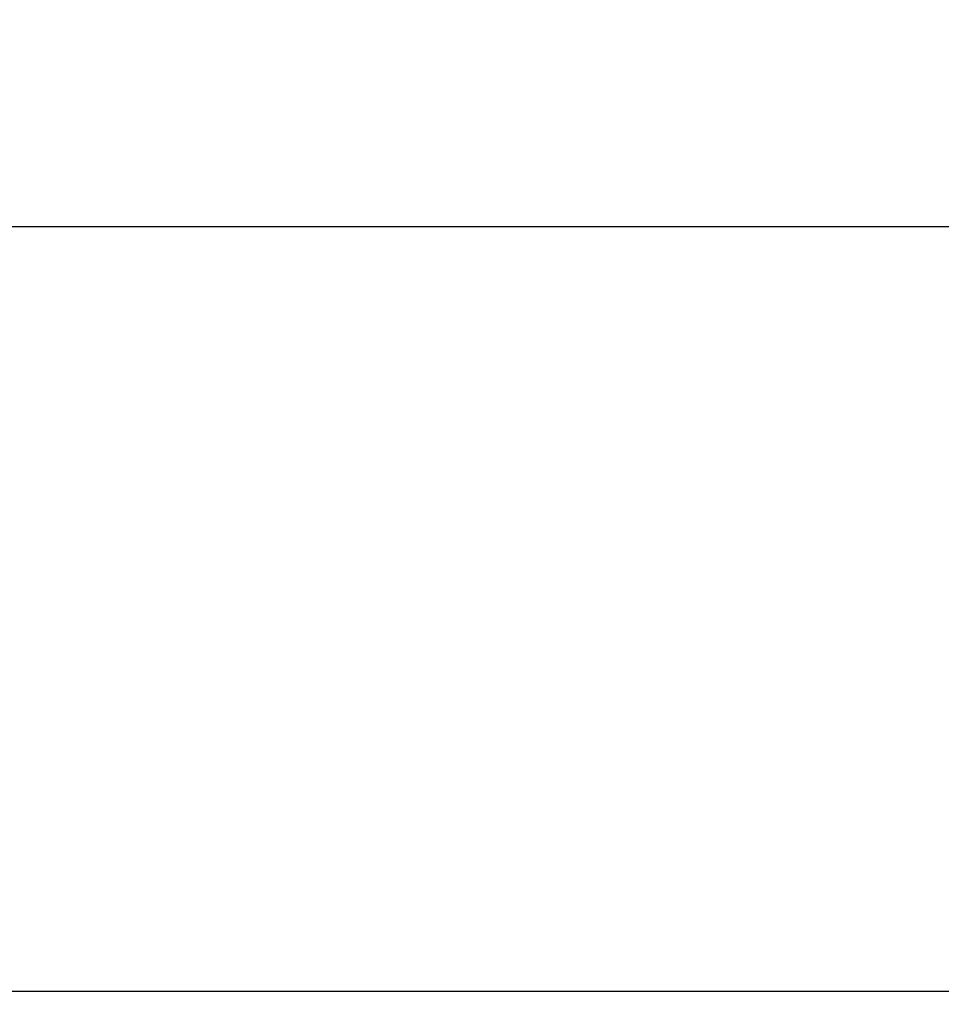
# Model space of a CAD drawing. Extents: x 0 to 26473, y -11045 to -2175.
# Drawn here: x 16786 to 17021, y -4573 to -4323 of the extents above; entities that cross this region are included whole.
import ezdxf

# ---------------------------------------------------------------- set-up
doc = ezdxf.new("R2010")
doc.units = 0
doc.header["$LTSCALE"] = 50
doc.header["$MEASUREMENT"] = 0
doc.layers.get('0').update_dxf_attribs({"linetype": 'CONTINUOUS'})
doc.layers.get('DEFPOINTS').update_dxf_attribs({"color": 146, "linetype": 'CONTINUOUS'})
doc.layers.add('126-甲板', color=2, linetype='CONTINUOUS')
doc.layers.add('160-文字', color=254, linetype='CONTINUOUS')
doc.styles.add('KH001', font='txt')
doc.dimstyles.new('KH1xx015', dxfattribs={"dimscale": 10, "dimtxt": 3.8, "dimasz": 0.8, "dimexe": 0.3, "dimexo": 1.2, "dimgap": 0.5, "dimtad": 3, "dimdec": 1, "dimdsep": 46, "dimlunit": 6, "dimtxsty": 'KH001', "dimblk": 'DOT', "dimcen": 1, "dimdle": 1, "dimclrd": 256, "dimclre": 256, "dimclrt": 256, "dimadec": 0, "dimazin": 0, "dimtfac": 1, "dimtdec": 1, "dimtix": 1, "dimtmove": 2, "dimatfit": 3, "dimldrblk": 'CLOSEDBLANK', "dimfxl": 1, "dimtolj": 1, "dimtzin": 0, "dimlwd": -1, "dimlwe": -1, "dimarcsym": 0})
doc.dimstyles.new('KH1xx030', dxfattribs={"dimscale": 30, "dimtxt": 2, "dimasz": 0.6, "dimexe": 0.3, "dimexo": 1.2, "dimgap": 0.5, "dimtad": 3, "dimdec": 1, "dimdsep": 46, "dimlunit": 6, "dimtxsty": 'KH001', "dimblk": 'DOT', "dimcen": 1, "dimdle": 1, "dimclrd": 256, "dimclre": 256, "dimclrt": 256, "dimadec": 0, "dimazin": 0, "dimtfac": 1, "dimtdec": 1, "dimtix": 1, "dimtmove": 2, "dimatfit": 3, "dimldrblk": 'CLOSEDBLANK', "dimfxl": 1, "dimtolj": 1, "dimtzin": 0, "dimlwd": -1, "dimlwe": -1, "dimarcsym": 0})

# ---------------------------------------------------------------- blocks, each defined once
blk = doc.blocks.new('_Dot')
at = {"color": 0, "linetype": 'ByBlock', "lineweight": -2}
blk.add_line((-0.5, 0), (-1, 0), dxfattribs=at)
at = {"color": 0, "linetype": 'ByBlock', "const_width": 0.5}
blk.add_lwpolyline([(-0.25, 0, 1), (0.25, 0, 1)], format="xyb", close=True, dxfattribs=at)
blk = doc.blocks.new('*D100')
at = {"layer": 'DEFPOINTS', "transparency": 16777216}
for p, q in [((16279.73, -4638.06), (16279.73, -4372.3)), ((17179.73, -4638.06), (17179.73, -4372.3)), ((17171.73, -4375.3), (16287.73, -4375.3))]:
    blk.add_line(p, q, dxfattribs=at)
at = {"layer": 'DEFPOINTS', "color": 0, "transparency": 16777216}
for p in [(16279.73, -4375.3), (16279.73, -4650.06), (17179.73, -4650.06)]:
    blk.add_point(p, dxfattribs=at)
at = {"layer": 'DEFPOINTS', "transparency": 16777216, "xscale": 8, "yscale": 8, "zscale": 8, "rotation": 180}
blk.add_blockref('_Dot', (16279.73, -4375.3), dxfattribs=at)
at = {"layer": 'DEFPOINTS', "transparency": 16777216, "xscale": 8, "yscale": 8, "zscale": 8}
blk.add_blockref('_Dot', (17179.73, -4375.3), dxfattribs=at)
at = {"layer": 'DEFPOINTS', "transparency": 16777216, "insert": (16699.73, -4351.3), "char_height": 38, "attachment_point": 5, "style": 'KH001'}
blk.add_mtext('\\A1;900', dxfattribs=at)
blk = doc.blocks.new('_ClosedBlank')
at = {"color": 0, "linetype": 'ByBlock', "lineweight": -2}
for p, q in [((-1, 0.167), (0, 0)), ((-1, 0.167), (-1, -0.167)), ((0, 0), (-1, -0.167))]:
    blk.add_line(p, q, dxfattribs=at)

msp = doc.modelspace()

# ---------------------------------------------------------------- linework, layer by layer
at = {"layer": '126-甲板', "linetype": 'Continuous'}
msp.add_lwpolyline([(17029.73, -4135.06), (16349.73, -4135.06, 0.414214), (16339.73, -4145.06), (16339.73, -4560.06, 0.414214), (16349.73, -4570.06), (17029.73, -4570.06, 0.414214), (17039.73, -4560.06), (17039.73, -4145.06, 0.414214)], format="xyb", close=True, dxfattribs=at)

# ---------------------------------------------------------------- dimensions: what is measured, and where the dimension line sits
at = {"layer": 'DEFPOINTS'}
dim = msp.add_linear_dim(base=(16279.73, -4375.3), p1=(17179.73, -4650.06), p2=(16279.73, -4650.06), angle=180, dimstyle='KH1xx015', dxfattribs=at)
dim.commit()
dim.dimension.update_dxf_attribs({"geometry": '*D100', "text_midpoint": (16699.73, -4351.3), "dimtype": 128})

# ---------------------------------------------------------------- leaders
at = {"layer": '160-文字'}
for points, override in [([(16809.74, -4080.06), (15198.52, -5341.94)], {"dimgap": 0.5, "dimtad": 1}), ([(18083.93, -4080.06), (17253.91, -5517.7), (15580.95, -5517.7)], {"dimtad": 1})]:
    msp.add_leader(points, dimstyle='KH1xx030', override=override, dxfattribs=at)

doc.saveas('drawing.dxf')
